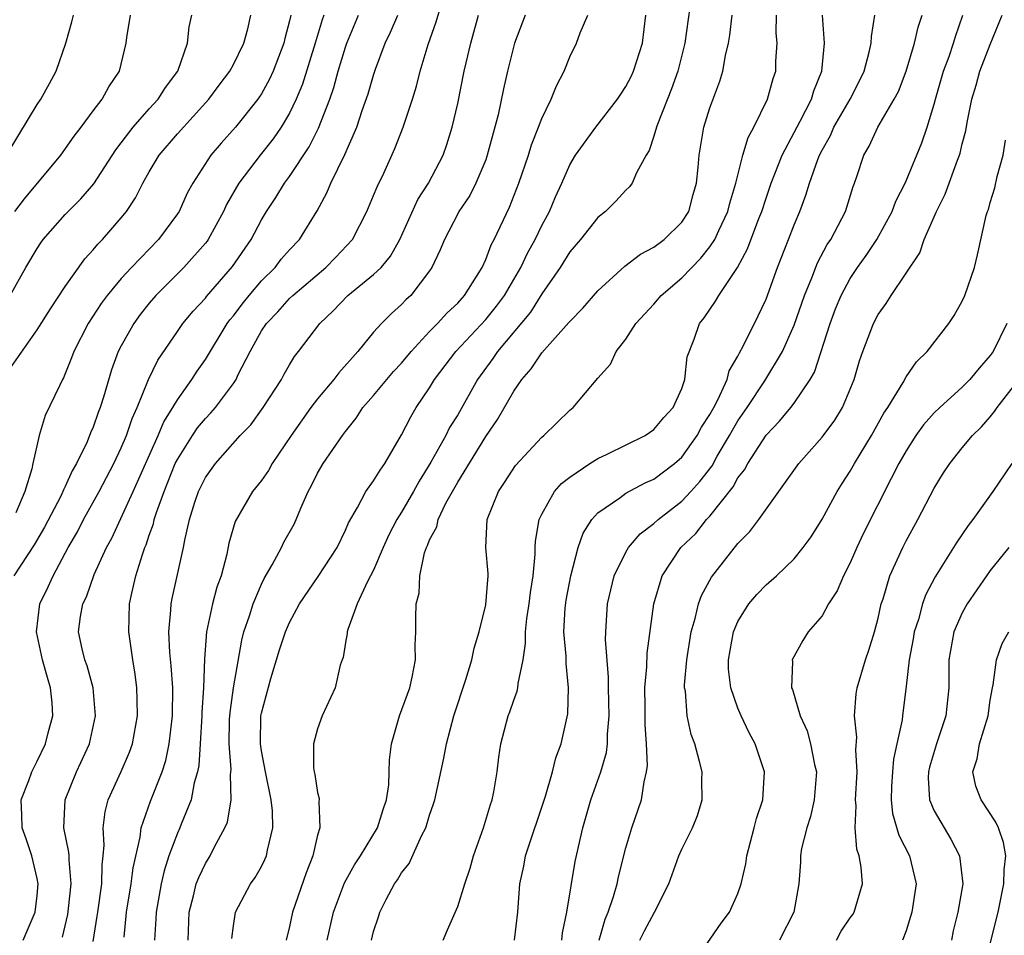
# Model space of a CAD drawing. Units: inches. Extents: x 2505131 to 2508000, y 1512000 to 1515000.
# Drawn here: x 2505558 to 2505628, y 1512065 to 1512131 of the extents above; entities that cross this region are included whole.
import ezdxf

# ---------------------------------------------------------------- set-up
doc = ezdxf.new("R2010")
doc.units = ezdxf.units.IN
doc.header["$MEASUREMENT"] = 0
doc.layers.add('LD25051512_2ft', color=2, linetype='Continuous')

msp = doc.modelspace()

# ---------------------------------------------------------------- linework, layer by layer
at = {"layer": 'LD25051512_2ft'}
for points, elevation in [([(2505563, 1512064.907), (2505563.287, 1512066.713), (2505563.316, 1512067), (2505563.601, 1512069), (2505563.629, 1512070.371), (2505563.712, 1512071), (2505563.779, 1512071.779), (2505563.7, 1512073), (2505563.844, 1512074.156), (2505564.068, 1512075), (2505565, 1512077.016), (2505565.591, 1512078.409), (2505565.798, 1512079), (2505566.146, 1512081), (2505566.132, 1512082.132), (2505566.1, 1512083), (2505565.982, 1512083.983), (2505565.815, 1512085), (2505565.544, 1512087), (2505565.597, 1512089), (2505565.751, 1512089.751), (2505566.048, 1512091), (2505566.512, 1512092.512), (2505566.687, 1512093), (2505566.787, 1512093.213), (2505567, 1512093.884), (2505567.294, 1512094.706), (2505567.35, 1512095), (2505567.501, 1512095.501), (2505568.049, 1512097), (2505568.333, 1512097.667), (2505568.855, 1512099), (2505569, 1512099.301), (2505570.075, 1512101), (2505570.448, 1512101.552), (2505571, 1512102.227), (2505571.389, 1512102.611), (2505571.716, 1512103), (2505573, 1512104.725), (2505573.186, 1512105), (2505573.348, 1512105.348), (2505574.189, 1512107), (2505575, 1512108.466), (2505575.355, 1512109), (2505576.171, 1512109.829), (2505577, 1512110.776), (2505577.231, 1512111), (2505579.594, 1512113), (2505580.294, 1512113.706), (2505581.488, 1512115), (2505582.518, 1512117), (2505583, 1512118.128), (2505583.246, 1512118.754), (2505583.725, 1512119.725), (2505584.528, 1512121.473), (2505585.123, 1512123), (2505585.77, 1512125), (2505586.059, 1512125.941), (2505586.329, 1512127), (2505586.899, 1512128.899), (2505587.475, 1512130.526), (2505587.875, 1512131.875)], 8582), ([(2505605.56, 1512131.56), (2505605.214, 1512129), (2505604.705, 1512127), (2505604.262, 1512125.738), (2505603.269, 1512123.269), (2505603.176, 1512123), (2505603, 1512122.362), (2505602.664, 1512121.336), (2505602.448, 1512121), (2505601.755, 1512119.755), (2505601.443, 1512119), (2505601.258, 1512118.742), (2505601, 1512118.512), (2505600.279, 1512117.721), (2505599.555, 1512117), (2505599, 1512116.557), (2505597.771, 1512115), (2505597, 1512114.107), (2505596.309, 1512113), (2505595, 1512111.113), (2505594.189, 1512109.811), (2505591.851, 1512107), (2505591.507, 1512106.493), (2505590.41, 1512105), (2505589, 1512102.487), (2505588.428, 1512101.572), (2505588.145, 1512101), (2505587.093, 1512099.093), (2505586.256, 1512097.744), (2505585.853, 1512097), (2505585, 1512095.529), (2505584.66, 1512095), (2505584.093, 1512093.907), (2505583.685, 1512093), (2505583, 1512091.385), (2505582.578, 1512090.578), (2505581.84, 1512089), (2505581.154, 1512087.154), (2505581.118, 1512087), (2505581.119, 1512086.881), (2505581, 1512086.233), (2505580.836, 1512085.164), (2505580.754, 1512085), (2505580.622, 1512084.622), (2505580.25, 1512083), (2505579.342, 1512081), (2505579, 1512080.08), (2505578.713, 1512079), (2505578.704, 1512077.297), (2505578.757, 1512077), (2505578.818, 1512076.818), (2505579, 1512075.528), (2505579.109, 1512075.109), (2505579.113, 1512075), (2505579.088, 1512074.912), (2505579.159, 1512073), (2505579, 1512072.473), (2505578.671, 1512071), (2505578.198, 1512069.802), (2505577.218, 1512067), (2505577, 1512065.957), (2505576.754, 1512065)], 8572), ([(2505557, 1512121.315), (2505559, 1512124.616), (2505559.256, 1512125), (2505559.875, 1512126.125), (2505560.348, 1512127), (2505561.054, 1512129), (2505561.48, 1512130.52), (2505561.592, 1512131)], 8598), ([(2505557, 1512105.694), (2505559, 1512108.553), (2505559.956, 1512110.044), (2505561, 1512111.633), (2505562.389, 1512113.611), (2505563, 1512114.257), (2505563.334, 1512114.666), (2505563.671, 1512115), (2505565, 1512116.526), (2505565.377, 1512117), (2505566.026, 1512117.974), (2505566.541, 1512119), (2505567, 1512119.817), (2505567.693, 1512121), (2505569, 1512122.54), (2505571.253, 1512125), (2505571.985, 1512126.015), (2505572.736, 1512127), (2505573, 1512127.489), (2505573.742, 1512129), (2505574.022, 1512130.022), (2505574.253, 1512131)], 8592), ([(2505557.066, 1512111), (2505558.193, 1512113), (2505559, 1512114.359), (2505559.249, 1512114.751), (2505559.438, 1512115), (2505561, 1512116.765), (2505562.118, 1512117.882), (2505563.031, 1512118.969), (2505564.61, 1512121.39), (2505565, 1512121.882), (2505565.837, 1512123), (2505567, 1512124.318), (2505567.642, 1512125), (2505568.166, 1512125.834), (2505569.033, 1512127), (2505569.727, 1512129), (2505569.845, 1512130.155), (2505570.025, 1512131)], 8594), ([(2505579.445, 1512131), (2505579.325, 1512130.675), (2505578.839, 1512129), (2505577.922, 1512126.078), (2505577.48, 1512125), (2505577, 1512123.999), (2505576.4, 1512123), (2505575.832, 1512122.168), (2505574.907, 1512121), (2505573.385, 1512119), (2505572.509, 1512117.491), (2505572.286, 1512117), (2505571.207, 1512115), (2505571.123, 1512114.877), (2505571, 1512114.717), (2505569.466, 1512113), (2505567.461, 1512111), (2505567, 1512110.458), (2505566.356, 1512109.644), (2505565.886, 1512109), (2505565, 1512107.408), (2505564.789, 1512107), (2505564.301, 1512105.699), (2505563.737, 1512103.737), (2505563.5, 1512103), (2505563.356, 1512102.644), (2505563, 1512101.608), (2505562.809, 1512101.191), (2505562.561, 1512100.561), (2505561.805, 1512099), (2505561.506, 1512098.494), (2505561, 1512097.369), (2505560.87, 1512097.13), (2505560.833, 1512097), (2505560.68, 1512096.679), (2505559.533, 1512094.467), (2505558.789, 1512093.211), (2505557.325, 1512091)], 8588), ([(2505557.398, 1512117), (2505558.101, 1512117.899), (2505560.676, 1512121), (2505561.63, 1512122.37), (2505562.128, 1512123), (2505563, 1512124.176), (2505563.637, 1512125), (2505564.116, 1512125.884), (2505564.865, 1512127), (2505565.355, 1512129), (2505565.394, 1512129.394), (2505565.652, 1512131)], 8596), ([(2505577.096, 1512131), (2505577, 1512130.597), (2505576.659, 1512129.341), (2505576.588, 1512129), (2505575.825, 1512127), (2505575.57, 1512126.43), (2505575, 1512125.393), (2505574.846, 1512125.154), (2505574.737, 1512125), (2505573.144, 1512123), (2505572.133, 1512121.867), (2505571.392, 1512121), (2505570.099, 1512119), (2505569.712, 1512118.288), (2505569.121, 1512117), (2505569, 1512116.814), (2505567.648, 1512115), (2505565.726, 1512113), (2505565, 1512112.203), (2505563.996, 1512111), (2505563.572, 1512110.428), (2505562.64, 1512109), (2505561.613, 1512107), (2505561.459, 1512106.541), (2505560.879, 1512105.121), (2505560.801, 1512105), (2505560.605, 1512104.605), (2505559.573, 1512102.427), (2505559.133, 1512101), (2505558.686, 1512099), (2505558.63, 1512098.63), (2505558.125, 1512097), (2505557.474, 1512095.474)], 8590), ([(2505558.001, 1512065), (2505558.863, 1512067), (2505559, 1512068.185), (2505559.076, 1512069), (2505559, 1512069.391), (2505558.608, 1512071), (2505558.211, 1512072.211), (2505557.927, 1512073), (2505557.914, 1512073.914), (2505557.859, 1512075), (2505558.395, 1512076.395), (2505558.608, 1512077), (2505559, 1512077.767), (2505559.597, 1512079), (2505559.786, 1512079.786), (2505560.116, 1512081), (2505560.066, 1512081.934), (2505559.962, 1512083), (2505559.729, 1512083.729), (2505559.38, 1512085), (2505558.95, 1512087), (2505559.194, 1512089), (2505559.789, 1512090.211), (2505560.139, 1512091), (2505561.219, 1512093), (2505561.867, 1512094.133), (2505562.302, 1512095), (2505563.431, 1512097), (2505564.477, 1512099), (2505565, 1512100.121), (2505565.365, 1512101), (2505565.773, 1512102.227), (2505566.129, 1512103), (2505566.942, 1512105), (2505567.61, 1512106.39), (2505569, 1512108.437), (2505569.4, 1512109), (2505570.127, 1512109.873), (2505571, 1512110.795), (2505571.086, 1512110.914), (2505572.94, 1512113.06), (2505574.256, 1512115), (2505575, 1512116.404), (2505575.361, 1512117), (2505576.023, 1512117.977), (2505576.638, 1512119), (2505577, 1512119.484), (2505578.403, 1512121.597), (2505579.063, 1512122.937), (2505579.87, 1512125), (2505580.161, 1512125.84), (2505580.48, 1512127), (2505581, 1512128.712), (2505581.1, 1512129), (2505581.933, 1512131)], 8586), ([(2505560.796, 1512065.204), (2505561.18, 1512066.82), (2505561.242, 1512067.242), (2505561.436, 1512069), (2505561.277, 1512070.723), (2505561.283, 1512071), (2505561.268, 1512071.268), (2505560.899, 1512073), (2505560.992, 1512075), (2505561.815, 1512077), (2505562.744, 1512079), (2505563.161, 1512081), (2505562.985, 1512083), (2505562.569, 1512084.569), (2505562.41, 1512085), (2505562.208, 1512085.792), (2505561.951, 1512087), (2505562.088, 1512088.088), (2505562.248, 1512089), (2505562.509, 1512089.491), (2505563.076, 1512091.076), (2505563.947, 1512093), (2505564.321, 1512093.679), (2505565.849, 1512097), (2505567.622, 1512101), (2505568.029, 1512101.971), (2505568.681, 1512103), (2505569, 1512103.555), (2505570.038, 1512105), (2505570.41, 1512105.59), (2505571, 1512106.439), (2505572.56, 1512109), (2505572.744, 1512109.256), (2505573, 1512109.553), (2505573.621, 1512110.379), (2505574.12, 1512111), (2505575, 1512112.039), (2505575.968, 1512113), (2505576.416, 1512113.584), (2505577, 1512114.255), (2505577.706, 1512115), (2505578.964, 1512117.036), (2505579.671, 1512118.329), (2505579.953, 1512119), (2505580.954, 1512121.046), (2505581.8, 1512123), (2505582.197, 1512124.197), (2505582.623, 1512125.377), (2505583, 1512126.723), (2505583.138, 1512127.138), (2505583.825, 1512129), (2505584.215, 1512129.785), (2505584.729, 1512131)], 8584), ([(2505565.203, 1512065.203), (2505565.384, 1512067), (2505565.703, 1512069), (2505565.84, 1512070.16), (2505566.343, 1512072.343), (2505566.409, 1512073), (2505567.082, 1512074.918), (2505567.915, 1512077), (2505568.182, 1512077.818), (2505568.42, 1512079), (2505568.655, 1512081), (2505568.674, 1512083), (2505568.57, 1512084.57), (2505568.472, 1512085.528), (2505568.404, 1512087), (2505568.546, 1512088.546), (2505568.553, 1512089), (2505568.626, 1512089.374), (2505569.45, 1512093), (2505569.539, 1512093.539), (2505569.864, 1512095), (2505570.251, 1512096.251), (2505570.504, 1512097), (2505571, 1512098.012), (2505571.714, 1512099), (2505573.493, 1512101), (2505574.232, 1512101.768), (2505575.132, 1512103), (2505576.424, 1512105), (2505576.621, 1512105.379), (2505577, 1512106.047), (2505577.359, 1512106.641), (2505577.651, 1512107), (2505579.167, 1512109), (2505580.107, 1512109.893), (2505581.162, 1512111), (2505583, 1512112.49), (2505583.533, 1512113), (2505584.2, 1512113.8), (2505584.873, 1512115), (2505586.161, 1512117.839), (2505586.913, 1512119), (2505587.955, 1512121), (2505588.225, 1512121.775), (2505588.609, 1512123), (2505589, 1512124.701), (2505589.466, 1512127), (2505589.603, 1512127.603), (2505589.934, 1512129), (2505590.495, 1512131)], 8580), ([(2505593.823, 1512131), (2505593.063, 1512129), (2505592.556, 1512127), (2505592.268, 1512125.731), (2505591.879, 1512123.879), (2505591.116, 1512121), (2505591, 1512120.682), (2505590.307, 1512119), (2505589.864, 1512118.136), (2505589.094, 1512117), (2505589, 1512116.828), (2505588.049, 1512115), (2505587.758, 1512114.242), (2505587.167, 1512113), (2505587, 1512112.752), (2505585.647, 1512111), (2505585.309, 1512110.69), (2505585, 1512110.358), (2505584.288, 1512109.712), (2505583.558, 1512109), (2505583, 1512108.367), (2505581.879, 1512107), (2505580.516, 1512105.484), (2505580.163, 1512105), (2505579, 1512103.616), (2505578.535, 1512103), (2505577.113, 1512101), (2505575.767, 1512099), (2505575.498, 1512098.503), (2505575, 1512097.789), (2505574.372, 1512097), (2505573.122, 1512094.878), (2505572.683, 1512093.317), (2505572.526, 1512092.526), (2505572.126, 1512091), (2505571.824, 1512090.176), (2505571.505, 1512089), (2505571.07, 1512087), (2505570.936, 1512085.064), (2505570.877, 1512083), (2505570.753, 1512081.247), (2505570.75, 1512081), (2505570.617, 1512079), (2505570.538, 1512077.462), (2505570.445, 1512077), (2505570.212, 1512076.213), (2505569.995, 1512075), (2505569.273, 1512073.273), (2505569.171, 1512073), (2505569, 1512072.625), (2505568.404, 1512071), (2505568.056, 1512069.944), (2505567.849, 1512069), (2505567.488, 1512067), (2505567.475, 1512066.525), (2505567.375, 1512065)], 8578), ([(2505569.774, 1512065), (2505569.843, 1512067), (2505570.147, 1512068.147), (2505570.351, 1512069), (2505570.528, 1512069.472), (2505571, 1512070.469), (2505571.331, 1512071), (2505571.657, 1512071.657), (2505572.398, 1512073), (2505572.578, 1512073.422), (2505572.851, 1512075), (2505572.791, 1512076.791), (2505572.832, 1512077.168), (2505572.686, 1512079), (2505572.73, 1512080.73), (2505572.762, 1512081.238), (2505573.01, 1512083), (2505573.591, 1512086.409), (2505573.749, 1512087), (2505574.141, 1512088.141), (2505574.4, 1512089), (2505575, 1512090.403), (2505575.195, 1512090.805), (2505575.766, 1512091.766), (2505576.421, 1512093), (2505576.606, 1512093.394), (2505577.324, 1512094.676), (2505577.487, 1512095), (2505577.807, 1512095.807), (2505578.332, 1512097), (2505578.572, 1512097.428), (2505579, 1512098.318), (2505579.396, 1512099), (2505580.779, 1512101), (2505581, 1512101.3), (2505581.765, 1512102.235), (2505582.243, 1512103), (2505583, 1512103.853), (2505584.433, 1512105.567), (2505585, 1512106.177), (2505585.671, 1512107), (2505587, 1512108.421), (2505587.562, 1512109), (2505588.24, 1512109.76), (2505589, 1512110.455), (2505589.49, 1512111), (2505590.342, 1512112.342), (2505590.736, 1512113), (2505591, 1512113.573), (2505591.385, 1512114.615), (2505591.603, 1512115), (2505592.708, 1512117.292), (2505593.373, 1512119), (2505594.042, 1512121), (2505594.26, 1512121.74), (2505594.769, 1512123), (2505595, 1512123.627), (2505595.678, 1512125), (2505596.042, 1512125.958), (2505596.592, 1512127), (2505597, 1512128.023), (2505597.478, 1512129), (2505597.741, 1512129.741), (2505598.291, 1512131)], 8576), ([(2505572.879, 1512065.121), (2505573, 1512066.02), (2505573.161, 1512067), (2505574.219, 1512069), (2505574.547, 1512069.452), (2505575, 1512070.251), (2505575.253, 1512070.747), (2505575.353, 1512071), (2505575.424, 1512071.424), (2505575.813, 1512073), (2505575.787, 1512074.213), (2505575.702, 1512075), (2505575.29, 1512077), (2505575, 1512078.491), (2505574.921, 1512079), (2505574.966, 1512081), (2505575, 1512081.185), (2505575.661, 1512083.661), (2505576.283, 1512085.717), (2505576.711, 1512087), (2505577, 1512087.663), (2505577.725, 1512089), (2505579.054, 1512090.946), (2505580.405, 1512093), (2505581, 1512094.242), (2505581.223, 1512094.777), (2505581.862, 1512095.862), (2505582.448, 1512097), (2505583, 1512097.759), (2505583.46, 1512098.54), (2505583.809, 1512099), (2505585, 1512101.048), (2505585.652, 1512102.348), (2505586.047, 1512103), (2505587, 1512104.408), (2505587.352, 1512105), (2505588.872, 1512107), (2505591, 1512109.281), (2505591.772, 1512110.228), (2505592.331, 1512111), (2505593.513, 1512113), (2505593.982, 1512114.018), (2505594.537, 1512115), (2505595, 1512115.981), (2505595.549, 1512117), (2505595.974, 1512118.026), (2505596.42, 1512119), (2505597, 1512120.321), (2505597.416, 1512121), (2505598.86, 1512123), (2505600.402, 1512125), (2505600.631, 1512125.369), (2505601, 1512125.898), (2505601.372, 1512126.628), (2505601.546, 1512127), (2505602.178, 1512129), (2505602.43, 1512131)], 8574), ([(2505579.695, 1512065), (2505580.136, 1512067), (2505580.925, 1512069.075), (2505581.638, 1512070.362), (2505582.06, 1512071), (2505583.292, 1512073), (2505583.696, 1512074.304), (2505583.933, 1512075), (2505584.08, 1512076.08), (2505584.121, 1512077), (2505584.133, 1512077.866), (2505584.27, 1512079), (2505584.84, 1512081), (2505585.579, 1512083), (2505585.759, 1512083.759), (2505585.986, 1512085), (2505585.957, 1512086.043), (2505586.022, 1512087), (2505586.015, 1512088.015), (2505586.05, 1512089), (2505586.246, 1512089.754), (2505586.299, 1512091), (2505586.643, 1512092.643), (2505586.768, 1512093), (2505586.848, 1512093.152), (2505587, 1512093.553), (2505587.506, 1512094.494), (2505587.605, 1512095), (2505588.165, 1512096.165), (2505589, 1512097.672), (2505591, 1512100.929), (2505591.846, 1512102.154), (2505593, 1512104.162), (2505593.583, 1512105), (2505594.246, 1512105.754), (2505595, 1512106.896), (2505596.942, 1512109.058), (2505597, 1512109.143), (2505597.92, 1512110.08), (2505599, 1512111.333), (2505600.921, 1512113.079), (2505602.049, 1512113.951), (2505603, 1512114.439), (2505603.742, 1512115), (2505605, 1512116.222), (2505605.489, 1512117), (2505605.802, 1512118.198), (2505606.037, 1512119), (2505606.161, 1512120.161), (2505606.218, 1512121), (2505606.552, 1512123), (2505607, 1512124.394), (2505607.714, 1512126.286), (2505607.929, 1512127), (2505608.115, 1512128.115), (2505608.324, 1512129), (2505608.421, 1512129.579), (2505608.587, 1512131)], 8570), ([(2505582.851, 1512065), (2505583, 1512065.611), (2505583.346, 1512066.654), (2505583.444, 1512067), (2505583.892, 1512067.892), (2505584.495, 1512069), (2505584.715, 1512069.285), (2505585, 1512069.786), (2505585.548, 1512070.452), (2505586.43, 1512072.43), (2505586.737, 1512073), (2505587, 1512073.906), (2505587.281, 1512074.719), (2505587.361, 1512075), (2505588.015, 1512077.985), (2505588.192, 1512079), (2505588.727, 1512081), (2505589.594, 1512083.594), (2505590.021, 1512085), (2505590.178, 1512085.822), (2505590.526, 1512087), (2505591, 1512088.928), (2505591.172, 1512091), (2505591.168, 1512091.168), (2505591.001, 1512093), (2505591.094, 1512095), (2505591.905, 1512097), (2505592.346, 1512097.654), (2505593.13, 1512098.87), (2505595, 1512100.884), (2505595.151, 1512101), (2505597, 1512102.819), (2505597.234, 1512103), (2505599, 1512105.103), (2505599.915, 1512106.085), (2505600.304, 1512107), (2505601, 1512107.872), (2505601.711, 1512109), (2505603, 1512110.383), (2505603.529, 1512111), (2505605, 1512112.255), (2505606.345, 1512113.655), (2505607, 1512114.464), (2505607.35, 1512115), (2505607.625, 1512115.625), (2505608.273, 1512117), (2505608.406, 1512117.594), (2505608.846, 1512119), (2505609.357, 1512121), (2505609.725, 1512122.274), (2505610.129, 1512123), (2505611.113, 1512125), (2505611.515, 1512126.484), (2505611.693, 1512127), (2505611.706, 1512127.706), (2505611.785, 1512129), (2505611.727, 1512129.727), (2505611.745, 1512131)], 8568), ([(2505587.97, 1512065), (2505588.268, 1512065.732), (2505589, 1512067.397), (2505589.506, 1512069), (2505589.882, 1512070.118), (2505590.121, 1512071), (2505590.842, 1512073), (2505591.339, 1512074.661), (2505591.461, 1512075), (2505591.581, 1512075.581), (2505591.822, 1512077), (2505591.94, 1512078.06), (2505592.077, 1512079), (2505592.594, 1512081), (2505592.712, 1512081.288), (2505593, 1512082.124), (2505593.245, 1512082.755), (2505593.295, 1512083), (2505593.308, 1512083.307), (2505593.664, 1512085), (2505593.843, 1512086.157), (2505593.836, 1512087), (2505593.937, 1512087.937), (2505594.105, 1512089), (2505594.194, 1512089.807), (2505594.388, 1512091), (2505594.539, 1512092.539), (2505594.53, 1512093), (2505594.546, 1512093.454), (2505594.82, 1512095), (2505595, 1512095.383), (2505595.902, 1512097), (2505596.414, 1512097.586), (2505597, 1512098.028), (2505598.436, 1512099), (2505599, 1512099.359), (2505599.672, 1512099.671), (2505602.384, 1512101), (2505603, 1512101.429), (2505603.703, 1512102.297), (2505604.368, 1512103), (2505605, 1512104.369), (2505605.216, 1512105), (2505605.385, 1512106.615), (2505605.868, 1512107.868), (2505606.261, 1512109), (2505606.594, 1512109.406), (2505607.402, 1512110.598), (2505607.633, 1512111), (2505608.957, 1512113), (2505609.686, 1512114.314), (2505610.49, 1512116.489), (2505610.698, 1512117), (2505611, 1512117.945), (2505611.367, 1512119), (2505612.149, 1512121), (2505613.446, 1512123.446), (2505614.239, 1512125), (2505614.402, 1512125.598), (2505614.992, 1512127), (2505615.164, 1512129), (2505615.026, 1512131)], 8566), ([(2505593.053, 1512065), (2505593.288, 1512067), (2505593.437, 1512069), (2505593.717, 1512070.283), (2505593.851, 1512071), (2505595.269, 1512075.269), (2505595.757, 1512077), (2505595.996, 1512078.004), (2505596.376, 1512079), (2505596.852, 1512081.148), (2505596.919, 1512083), (2505596.737, 1512084.737), (2505596.743, 1512085.257), (2505596.579, 1512087), (2505596.677, 1512088.677), (2505596.747, 1512089.253), (2505597.081, 1512091), (2505597.606, 1512093), (2505597.955, 1512094.045), (2505598.568, 1512095), (2505599, 1512095.476), (2505600.562, 1512096.562), (2505601, 1512096.89), (2505602.381, 1512097.62), (2505603, 1512097.891), (2505604.469, 1512099), (2505605, 1512099.455), (2505606.078, 1512101), (2505606.4, 1512101.6), (2505607, 1512102.505), (2505607.277, 1512103), (2505607.591, 1512103.591), (2505608.228, 1512105), (2505608.378, 1512105.622), (2505609, 1512106.67), (2505609.106, 1512106.894), (2505609.375, 1512107.376), (2505610.447, 1512109.553), (2505611, 1512110.743), (2505611.812, 1512113), (2505612.607, 1512115), (2505613, 1512116.041), (2505613.411, 1512117), (2505613.85, 1512118.149), (2505614.098, 1512119), (2505614.695, 1512120.694), (2505614.819, 1512121), (2505615, 1512121.357), (2505615.593, 1512122.408), (2505615.845, 1512123), (2505616.994, 1512125), (2505617.677, 1512126.324), (2505618.006, 1512127), (2505618.37, 1512128.37), (2505618.501, 1512129), (2505618.515, 1512129.485), (2505618.764, 1512131)], 8564), ([(2505596.427, 1512065), (2505596.477, 1512065.523), (2505596.781, 1512067), (2505597.386, 1512070.614), (2505597.932, 1512073), (2505598.499, 1512075), (2505599.22, 1512077), (2505599.621, 1512078.379), (2505599.695, 1512079), (2505599.696, 1512079.696), (2505599.799, 1512081), (2505599.754, 1512083), (2505599.765, 1512083.765), (2505599.542, 1512086.458), (2505599.559, 1512087), (2505599.688, 1512089), (2505600.171, 1512091), (2505601, 1512092.675), (2505601.185, 1512093), (2505602.018, 1512093.982), (2505603, 1512094.714), (2505603.299, 1512095), (2505605, 1512096.322), (2505605.647, 1512097), (2505606.289, 1512097.711), (2505607.149, 1512098.851), (2505607.525, 1512099.525), (2505608.392, 1512101), (2505608.605, 1512101.396), (2505609, 1512102.054), (2505609.658, 1512103), (2505610.906, 1512104.906), (2505612.173, 1512107), (2505613, 1512108.866), (2505613.734, 1512111), (2505614.257, 1512112.257), (2505614.663, 1512113.337), (2505615.371, 1512114.629), (2505615.627, 1512115), (2505616.678, 1512117), (2505617.226, 1512118.774), (2505617.323, 1512119), (2505617.486, 1512119.486), (2505617.969, 1512121), (2505618.355, 1512121.646), (2505618.968, 1512123), (2505620.153, 1512125), (2505620.446, 1512125.554), (2505620.993, 1512127), (2505621.586, 1512129), (2505621.852, 1512130.148), (2505622.148, 1512131)], 8562), ([(2505599.089, 1512065), (2505599.516, 1512066.484), (2505599.732, 1512067), (2505600.115, 1512068.115), (2505600.373, 1512069), (2505600.48, 1512069.52), (2505601, 1512071.581), (2505601.414, 1512073), (2505602.115, 1512075), (2505602.295, 1512076.295), (2505602.482, 1512077), (2505602.544, 1512077.456), (2505602.48, 1512079), (2505602.376, 1512080.376), (2505602.366, 1512081.634), (2505602.363, 1512083), (2505602.499, 1512084.499), (2505602.52, 1512085.48), (2505602.999, 1512089), (2505603.592, 1512091), (2505604.921, 1512093), (2505605.984, 1512094.016), (2505606.763, 1512095), (2505607, 1512095.25), (2505608.663, 1512097.337), (2505609, 1512097.975), (2505609.454, 1512098.545), (2505609.692, 1512099), (2505611, 1512101.039), (2505611.973, 1512102.027), (2505612.762, 1512103), (2505613, 1512103.317), (2505614.154, 1512105), (2505614.465, 1512105.535), (2505615.581, 1512109), (2505615.968, 1512110.032), (2505616.36, 1512111), (2505617, 1512112.196), (2505617.53, 1512113), (2505618.144, 1512113.855), (2505618.901, 1512115), (2505619.999, 1512117), (2505620.267, 1512117.733), (2505620.925, 1512119), (2505621, 1512119.168), (2505622.107, 1512121.894), (2505622.49, 1512123), (2505623, 1512124.654), (2505623.088, 1512125), (2505623.665, 1512127), (2505624.061, 1512128.061), (2505624.38, 1512129), (2505624.521, 1512129.479), (2505625.05, 1512131)], 8560), ([(2505602.001, 1512065), (2505602.331, 1512065.669), (2505603.035, 1512067), (2505604.054, 1512069), (2505604.781, 1512071), (2505605, 1512071.491), (2505605.765, 1512073), (2505606.121, 1512073.879), (2505606.449, 1512075), (2505606.423, 1512076.423), (2505606.434, 1512077), (2505606.259, 1512077.741), (2505605.912, 1512079), (2505605.66, 1512079.66), (2505605.378, 1512081), (2505605.246, 1512082.754), (2505605.193, 1512083), (2505605.189, 1512083.189), (2505605.338, 1512085), (2505605.66, 1512087), (2505605.95, 1512087.95), (2505606.193, 1512089), (2505606.406, 1512089.594), (2505607.113, 1512090.887), (2505609, 1512093.289), (2505609.844, 1512094.156), (2505610.481, 1512095), (2505613.331, 1512099), (2505615, 1512100.888), (2505615.904, 1512102.096), (2505616.459, 1512103), (2505617.295, 1512105), (2505617.678, 1512106.322), (2505617.914, 1512107), (2505618.666, 1512109), (2505619, 1512109.65), (2505619.572, 1512110.428), (2505619.934, 1512111), (2505621.97, 1512114.03), (2505622.293, 1512115), (2505623.171, 1512117), (2505623.785, 1512118.215), (2505624.659, 1512120.658), (2505624.793, 1512121), (2505624.844, 1512121.156), (2505625, 1512121.827), (2505625.245, 1512122.755), (2505625.346, 1512123.346), (2505625.689, 1512125), (2505625.997, 1512126.002), (2505626.266, 1512127), (2505627, 1512128.912), (2505627.836, 1512131)], 8558), ([(2505605.59, 1512063), (2505607.806, 1512066.194), (2505608.401, 1512067), (2505609, 1512068.319), (2505609.229, 1512069), (2505609.571, 1512070.429), (2505609.64, 1512071), (2505610.161, 1512073), (2505610.321, 1512073.679), (2505610.764, 1512075), (2505610.882, 1512077), (2505610.219, 1512079), (2505609.795, 1512079.796), (2505609.232, 1512081), (2505609, 1512081.548), (2505608.478, 1512083), (2505608.331, 1512084.331), (2505608.317, 1512085), (2505608.679, 1512087), (2505609, 1512087.74), (2505609.785, 1512089), (2505610.341, 1512089.659), (2505611, 1512090.347), (2505611.739, 1512091), (2505613, 1512092.207), (2505613.656, 1512093), (2505614.218, 1512093.782), (2505615, 1512095.035), (2505616.067, 1512097), (2505616.422, 1512097.578), (2505617, 1512098.451), (2505617.311, 1512099), (2505618.527, 1512101), (2505619.411, 1512102.588), (2505619.692, 1512103), (2505620.78, 1512104.78), (2505621, 1512105.182), (2505621.729, 1512106.271), (2505622.497, 1512107), (2505624.044, 1512109), (2505624.424, 1512109.576), (2505625, 1512110.588), (2505625.191, 1512111), (2505625.867, 1512113), (2505626.095, 1512113.905), (2505626.714, 1512116.714), (2505626.803, 1512117), (2505626.864, 1512117.136), (2505627, 1512117.642), (2505627.33, 1512118.67), (2505627.486, 1512119.486), (2505627.909, 1512121), (2505628.086, 1512122.086)], 8556), ([(2505628.172, 1512109), (2505627.194, 1512107), (2505627, 1512106.716), (2505626.197, 1512105.804), (2505625.552, 1512105), (2505625, 1512104.447), (2505623.391, 1512103), (2505623, 1512102.618), (2505622.235, 1512101.765), (2505621.689, 1512101), (2505621, 1512099.916), (2505620.483, 1512099), (2505619.93, 1512097.93), (2505617.965, 1512094.035), (2505617.473, 1512093), (2505617, 1512091.913), (2505616.522, 1512091), (2505616.072, 1512089.928), (2505615.453, 1512089), (2505615, 1512088.138), (2505614.015, 1512087), (2505613.616, 1512086.384), (2505612.865, 1512085), (2505612.884, 1512084.884), (2505612.826, 1512083), (2505612.89, 1512082.89), (2505613.438, 1512081), (2505613.931, 1512079.931), (2505614.177, 1512079), (2505614.47, 1512077.53), (2505614.606, 1512077), (2505614.446, 1512075), (2505614.183, 1512073.817), (2505613.9, 1512073), (2505613.542, 1512071.542), (2505613.464, 1512071), (2505613.449, 1512070.551), (2505613.33, 1512069), (2505612.991, 1512067), (2505611.952, 1512065)], 8554), ([(2505616.017, 1512065), (2505616.37, 1512065.63), (2505617, 1512066.574), (2505617.183, 1512066.817), (2505617.285, 1512067), (2505617.875, 1512069), (2505617.795, 1512070.205), (2505617.651, 1512071), (2505617.481, 1512071.481), (2505617.359, 1512073), (2505617.428, 1512074.572), (2505617.383, 1512075), (2505617.499, 1512077), (2505617.419, 1512078.581), (2505617.487, 1512079.486), (2505617.32, 1512081), (2505617.436, 1512082.564), (2505617.497, 1512083), (2505618.094, 1512085), (2505618.326, 1512085.674), (2505618.743, 1512087), (2505619, 1512087.969), (2505619.226, 1512089), (2505619.347, 1512089.347), (2505619.844, 1512091), (2505620.757, 1512093), (2505621, 1512093.483), (2505621.837, 1512095), (2505623, 1512097.248), (2505623.671, 1512098.33), (2505624.114, 1512099), (2505625, 1512100.115), (2505625.723, 1512101), (2505626.38, 1512101.62), (2505627, 1512102.338), (2505627.296, 1512102.705), (2505627.484, 1512103), (2505629, 1512104.927)], 8552), ([(2505628.535, 1512099), (2505627.187, 1512097), (2505625.745, 1512095), (2505625.423, 1512094.577), (2505624.615, 1512093.385), (2505624.387, 1512093), (2505623.071, 1512090.929), (2505622.385, 1512089.615), (2505622.169, 1512089), (2505621.867, 1512087.866), (2505621.579, 1512087), (2505621.5, 1512086.5), (2505621.213, 1512085), (2505621, 1512083.127), (2505620.725, 1512081), (2505620.706, 1512080.706), (2505620.343, 1512079), (2505620.087, 1512077.913), (2505620.014, 1512077), (2505619.954, 1512075.954), (2505619.929, 1512075), (2505620.031, 1512074.03), (2505620.487, 1512072.487), (2505621.244, 1512071), (2505621.71, 1512069), (2505621.395, 1512067), (2505621.318, 1512066.682), (2505621, 1512065.657), (2505620.731, 1512065)], 8550), ([(2505628.326, 1512093), (2505627, 1512091.368), (2505626.734, 1512091), (2505625.352, 1512089), (2505625, 1512088.355), (2505624.409, 1512087), (2505624.042, 1512085), (2505624.034, 1512083), (2505623.834, 1512081), (2505623.166, 1512079), (2505622.661, 1512077.339), (2505622.586, 1512077), (2505622.575, 1512076.575), (2505622.664, 1512075), (2505623, 1512074.223), (2505623.7, 1512073), (2505624.196, 1512072.196), (2505624.81, 1512071), (2505625.035, 1512069), (2505624.695, 1512067), (2505624.354, 1512065.646), (2505624.221, 1512065)], 8548), ([(2505627, 1512064.725), (2505627.571, 1512067), (2505627.971, 1512069), (2505627.992, 1512070.008), (2505628.098, 1512071), (2505627.952, 1512071.952), (2505627.579, 1512073), (2505627.403, 1512073.402), (2505626.34, 1512075), (2505625.977, 1512075.977), (2505625.758, 1512077), (2505626.066, 1512077.934), (2505626.221, 1512079), (2505626.838, 1512081), (2505627, 1512082.125), (2505627.153, 1512083), (2505627.212, 1512083.212), (2505627.439, 1512085), (2505627.849, 1512086.15), (2505628.327, 1512087)], 8546)]:
    msp.add_lwpolyline(points, dxfattribs=dict(at, elevation=elevation))

doc.saveas('drawing.dxf')
